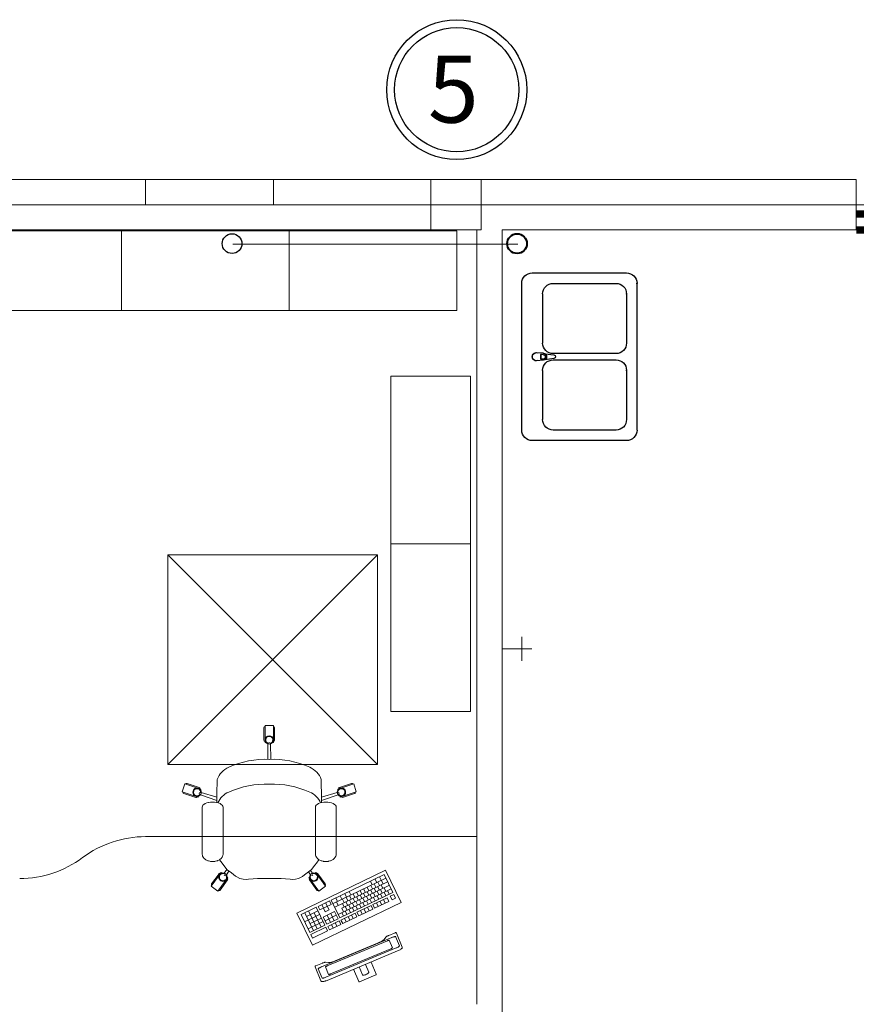
# Model space of a CAD drawing. Extents: x 22906 to 23553, y 42673 to 42842.
# Drawn here: x 23025 to 23029, y 42824 to 42828 of the extents above; entities that cross this region are included whole.
import ezdxf

# ---------------------------------------------------------------- set-up
doc = ezdxf.new("R2010")
doc.units = 0
doc.header["$LTSCALE"] = 99.9
doc.header["$MEASUREMENT"] = 0
doc.linetypes.add('DASHDOT', pattern=[1, 0.5, -0.25, 0, -0.25])
doc.layers.get('0').update_dxf_attribs({"linetype": 'CONTINUOUS', "lineweight": 20})
for name, color, linetype, lineweight in [('0_KS', 14, 'CONTINUOUS', 40), ('0_KS_OPIS', 14, 'CONTINUOUS', 25), ('0_KS_POD STROPEM', 30, 'CONTINUOUS', 40), ('0_KS_urządzenia', 12, 'CONTINUOUS', 25), ('linie widokowe', 252, 'CONTINUOUS', 13), ('meble BIUROWE', 252, 'CONTINUOUS', 13), ('MEDIA', 252, 'CONTINUOUS', 13), ('osie', 7, 'DASHDOT', 13), ('otwór w stropie nad piętrem', 252, 'CONTINUOUS', 13), ('SŁUPY.KON', 252, 'CONTINUOUS', 13), ('ściany działowe', 252, 'CONTINUOUS', 13), ('ściany nośne', 252, 'CONTINUOUS', 13)]:
    doc.layers.add(name, color=color, linetype=linetype, lineweight=lineweight)
doc.styles.add('GENERATED_STYLE_8', font='ARIAL.TTF')

# ---------------------------------------------------------------- blocks, each defined once
blk = doc.blocks.new('D1 niesymetryczne 70_233', base_point=(76552856.9, 22969465.5))
at = {"color": 0, "linetype": 'Continuous', "const_width": 35}
for points in [[(76553421.9, 22970364.9, 0.402866), (76552556.9, 22969465.5)], [(76552556.9, 22969465.5, 0.380365), (76552291.9, 22969763.5)]]:
    blk.add_lwpolyline(points, format="xyb", dxfattribs=at)
for points in [[(76553456.9, 22970365.5), (76553421.9, 22970365.5)], [(76553421.9, 22970365.5), (76553421.9, 22969465.5)], [(76553456.9, 22969465.5), (76553456.9, 22970365.5)], [(76552256.9, 22969465.5), (76552256.9, 22969765.5)], [(76552256.9, 22969765.5), (76552291.9, 22969765.5)], [(76552291.9, 22969765.5), (76552291.9, 22969465.5)], [(76552176.9, 22969465.5), (76552256.9, 22969465.5)], [(76552256.9, 22969465.5), (76552256.9, 22969389.3)], [(76552291.9, 22969465.5), (76552256.9, 22969465.5)], [(76553421.9, 22969465.5), (76553456.9, 22969465.5)], [(76553536.9, 22969465.5), (76553456.9, 22969465.5)], [(76553456.9, 22969465.5), (76553456.9, 22969389.3)], [(76552256.9, 22969389.3), (76552176.9, 22969389.3)], [(76553456.9, 22969389.3), (76553536.9, 22969389.3)]]:
    blk.add_lwpolyline(points, dxfattribs=at)

msp = doc.modelspace()

# ---------------------------------------------------------------- linework, layer by layer
at = {"layer": '0_KS'}
msp.add_circle((23027.1347, 42827.2675), 0.0471, dxfattribs=at)
at = {"layer": '0_KS_OPIS'}
for centre, radius in [((23026.8471, 42828.0022), 0.3339), ((23026.8471, 42828.0022), 0.2965), ((23025.7751, 42827.2675), 0.0471)]:
    msp.add_circle(centre, radius, dxfattribs=at)
at = {"layer": '0_KS_POD STROPEM', "lineweight": 20}
msp.add_line((23025.7782, 42827.2645), (23027.1378, 42827.2645), dxfattribs=at)
at = {"layer": '0_KS_urządzenia'}
for p, q in [((23027.2069, 42827.128), (23027.6569, 42827.128)), ((23027.1569, 42826.378), (23027.1569, 42827.078)), ((23027.3069, 42827.078), (23027.6069, 42827.078)), ((23027.7069, 42827.078), (23027.7069, 42826.378)), ((23027.2569, 42826.793), (23027.2569, 42827.028)), ((23027.6569, 42827.028), (23027.6569, 42826.793)), ((23027.2282, 42826.7472), (23027.2242, 42826.7471)), ((23027.2604, 42826.7448), (23027.2282, 42826.7472)), ((23027.2468, 42826.7389), (23027.2468, 42826.7172)), ((23027.2587, 42826.7389), (23027.2468, 42826.7389)), ((23027.2474, 42826.7389), (23027.2474, 42826.7172)), ((23027.2681, 42826.7422), (23027.3104, 42826.7369)), ((23027.6069, 42826.743), (23027.3069, 42826.743)), ((23027.2282, 42826.7089), (23027.2242, 42826.709)), ((23027.2604, 42826.7112), (23027.2282, 42826.7089)), ((23027.2468, 42826.7172), (23027.2587, 42826.7172)), ((23027.3104, 42826.7192), (23027.2681, 42826.7139)), ((23027.3069, 42826.713), (23027.6069, 42826.713)), ((23027.2569, 42826.428), (23027.2569, 42826.663)), ((23027.6569, 42826.663), (23027.6569, 42826.428)), ((23027.6069, 42826.378), (23027.3069, 42826.378)), ((23027.6569, 42826.328), (23027.2069, 42826.328))]:
    msp.add_line(p, q, dxfattribs=at)
at = {"layer": '0_KS_urządzenia', "extrusion": (0, 0, -1)}
for centre, major_axis, start_param, end_param in [((23027.2069, 42827.078), (-0.0354, 0.0354), 5.497787, 7.068583), ((23027.6569, 42827.078), (0.0354, 0.0354), -0.785398, 0.785398), ((23027.3069, 42827.028), (-0.0354, 0.0354), 5.497787, 7.068583), ((23027.6069, 42827.028), (0.0354, 0.0354), -0.785398, 0.785398), ((23027.3069, 42826.793), (0.0354, 0.0354), 2.356194, 3.926991), ((23027.6069, 42826.793), (-0.0354, 0.0354), 2.356194, 3.926991), ((23027.2269, 42826.728), (-0.0141, 0.0141), 3.565456, 7.430119), ((23027.2269, 42826.728), (0.0136, 0.0136), 2.492983, 5.356358), ((23027.2587, 42826.728), (-0.00769, 0.00769), 0.785398, 3.926991), ((23027.2584, 42826.728), (-0.0119, 0.0119), 0.875625, 3.836764), ((23027.2589, 42826.728), (-0.0119, 0.0119), 0.875625, 3.836764), ((23027.3093, 42826.728), (-0.00633, 0.00633), 0.909996, 3.802393), ((23027.3069, 42826.663), (-0.0354, 0.0354), 5.497787, 7.068583), ((23027.6069, 42826.663), (0.0354, 0.0354), -0.785398, 0.785398), ((23027.3069, 42826.428), (0.0354, 0.0354), 2.356194, 3.926991), ((23027.6069, 42826.428), (-0.0354, 0.0354), 2.356194, 3.926991), ((23027.2069, 42826.378), (0.0354, 0.0354), 2.356194, 3.926991), ((23027.6569, 42826.378), (-0.0354, 0.0354), 2.356194, 3.926991)]:
    msp.add_ellipse(centre, major_axis=major_axis, ratio=1, start_param=start_param, end_param=end_param, dxfattribs=at)
at = {"layer": '0_KS_urządzenia'}
for p in [(23027.7069, 42827.078), (23027.6569, 42827.028), (23027.6569, 42826.663)]:
    msp.add_point(p, dxfattribs=at)
at = {"layer": 'linie widokowe'}
for p, q in [((23024.1517, 42827.573), (23025.9722, 42827.573)), ((23025.3619, 42827.573), (23025.3619, 42827.453))]:
    msp.add_line(p, q, dxfattribs=at)
at = {"layer": 'meble BIUROWE'}
for p, q in [((23024.4469, 42827.328), (23025.2469, 42827.328)), ((23025.2469, 42827.328), (23025.2469, 42826.948)), ((23025.2469, 42827.328), (23025.2469, 42826.948)), ((23025.2469, 42827.328), (23026.0469, 42827.328)), ((23026.0469, 42827.328), (23026.0469, 42826.948)), ((23026.0469, 42827.328), (23026.0469, 42826.948)), ((23026.0469, 42827.328), (23026.8469, 42827.328)), ((23026.8469, 42827.328), (23026.8469, 42826.948)), ((23025.2469, 42826.948), (23024.4469, 42826.948)), ((23026.0469, 42826.948), (23025.2469, 42826.948)), ((23026.8469, 42826.948), (23026.0469, 42826.948)), ((23026.9124, 42826.6348), (23026.5324, 42826.6348)), ((23026.5324, 42825.8348), (23026.5324, 42826.6348)), ((23026.9124, 42826.6348), (23026.9124, 42825.8348)), ((23026.5324, 42825.0348), (23026.5324, 42825.8348)), ((23026.9124, 42825.8348), (23026.5324, 42825.8348)), ((23026.9124, 42825.8348), (23026.5324, 42825.8348)), ((23026.9124, 42825.8348), (23026.9124, 42825.0348)), ((23026.9124, 42825.0348), (23026.5324, 42825.0348)), ((23025.9274, 42824.8977), (23025.9274, 42824.9577)), ((23025.9324, 42824.9677), (23025.9724, 42824.9677)), ((23025.9324, 42824.9677), (23025.9324, 42824.8877)), ((23025.9724, 42824.9677), (23025.9724, 42824.8877)), ((23025.9774, 42824.8977), (23025.9774, 42824.9577)), ((23025.9324, 42824.8877), (23025.9365, 42824.8877)), ((23025.9453, 42824.807), (23025.9463, 42824.8807)), ((23025.9504, 42824.8877), (23025.9544, 42824.8877)), ((23025.9594, 42824.807), (23025.9585, 42824.8807)), ((23025.9683, 42824.8877), (23025.9724, 42824.8877)), ((23025.7041, 42824.7107), (23025.7025, 42824.6413)), ((23026.2007, 42824.7107), (23026.2023, 42824.6194)), ((23025.5494, 42824.6896), (23025.5372, 42824.6515)), ((23025.5494, 42824.6896), (23025.6256, 42824.6653)), ((23025.6176, 42824.6731), (23025.5604, 42824.6913)), ((23025.6256, 42824.6653), (23025.6243, 42824.6614)), ((23026.3554, 42824.6896), (23026.2792, 42824.6653)), ((23026.2792, 42824.6653), (23026.2804, 42824.6614)), ((23026.2872, 42824.6731), (23026.3444, 42824.6913)), ((23026.3554, 42824.6896), (23026.3675, 42824.6515)), ((23025.5372, 42824.6515), (23025.6134, 42824.6272)), ((23025.6024, 42824.6254), (23025.5452, 42824.6437)), ((23025.6147, 42824.6311), (23025.6134, 42824.6272)), ((23025.6201, 42824.6481), (23025.6189, 42824.6443)), ((23025.7025, 42824.6113), (23025.6241, 42824.6379)), ((23025.7025, 42824.6262), (23025.6281, 42824.6494)), ((23025.7025, 42824.6413), (23025.7025, 42824.6375)), ((23025.7025, 42824.6375), (23025.7025, 42824.6194)), ((23025.7025, 42824.6194), (23025.7025, 42824.6088)), ((23026.2023, 42824.6262), (23026.2767, 42824.6494)), ((23026.2023, 42824.6113), (23026.2807, 42824.6379)), ((23026.2023, 42824.6194), (23026.2023, 42824.6088)), ((23026.2846, 42824.6481), (23026.2859, 42824.6443)), ((23026.2901, 42824.6311), (23026.2913, 42824.6272)), ((23026.3675, 42824.6515), (23026.2913, 42824.6272)), ((23026.3024, 42824.6254), (23026.3595, 42824.6437)), ((23025.6335, 42824.5829), (23025.6324, 42824.5791)), ((23025.6324, 42824.3792), (23025.6324, 42824.5791)), ((23025.6364, 42824.5876), (23025.6335, 42824.5829)), ((23025.641, 42824.5919), (23025.6364, 42824.5876)), ((23025.6472, 42824.5957), (23025.641, 42824.5919)), ((23025.6547, 42824.5988), (23025.6472, 42824.5957)), ((23025.6633, 42824.6011), (23025.6547, 42824.5988)), ((23025.6633, 42824.6011), (23025.6637, 42824.6011)), ((23025.6728, 42824.6025), (23025.6637, 42824.6011)), ((23025.6728, 42824.6025), (23025.6734, 42824.6026)), ((23025.6824, 42824.603), (23025.6734, 42824.6026)), ((23025.6824, 42824.603), (23025.6914, 42824.6026)), ((23025.6914, 42824.6026), (23025.6919, 42824.6025)), ((23025.6919, 42824.6025), (23025.7011, 42824.6011)), ((23025.7011, 42824.6011), (23025.7014, 42824.6011)), ((23025.7014, 42824.6011), (23025.71, 42824.5988)), ((23025.7025, 42824.6088), (23025.7025, 42824.6008)), ((23025.71, 42824.5988), (23025.7176, 42824.5957)), ((23025.7176, 42824.5957), (23025.7238, 42824.5919)), ((23025.7238, 42824.5919), (23025.7284, 42824.5876)), ((23025.7284, 42824.5876), (23025.7312, 42824.5829)), ((23025.7312, 42824.5829), (23025.7324, 42824.5791)), ((23025.732, 42824.3792), (23025.7324, 42824.5791)), ((23026.1735, 42824.5829), (23026.1724, 42824.5791)), ((23026.1724, 42824.3792), (23026.1724, 42824.5791)), ((23026.1764, 42824.5876), (23026.1735, 42824.5829)), ((23026.181, 42824.5919), (23026.1764, 42824.5876)), ((23026.1872, 42824.5957), (23026.181, 42824.5919)), ((23026.1947, 42824.5988), (23026.1872, 42824.5957)), ((23026.2033, 42824.6011), (23026.1947, 42824.5988)), ((23026.2023, 42824.6088), (23026.2023, 42824.6008)), ((23026.2033, 42824.6011), (23026.2037, 42824.6011)), ((23026.2128, 42824.6025), (23026.2037, 42824.6011)), ((23026.2128, 42824.6025), (23026.2134, 42824.6026)), ((23026.2224, 42824.603), (23026.2134, 42824.6026)), ((23026.2224, 42824.603), (23026.2314, 42824.6026)), ((23026.2314, 42824.6026), (23026.2319, 42824.6025)), ((23026.2319, 42824.6025), (23026.2411, 42824.6011)), ((23026.2411, 42824.6011), (23026.2414, 42824.6011)), ((23026.2414, 42824.6011), (23026.25, 42824.5988)), ((23026.25, 42824.5988), (23026.2576, 42824.5957)), ((23026.2576, 42824.5957), (23026.2638, 42824.5919)), ((23026.2638, 42824.5919), (23026.2684, 42824.5876)), ((23026.2684, 42824.5876), (23026.2712, 42824.5829)), ((23026.2712, 42824.5829), (23026.272, 42824.5792)), ((23026.2724, 42824.3792), (23026.2724, 42824.5791)), ((23025.362, 42824.438), (23026.9429, 42824.438)), ((23025.6324, 42824.3792), (23025.6324, 42824.3705)), ((23025.732, 42824.3792), (23025.732, 42824.3705)), ((23026.1724, 42824.3792), (23026.1724, 42824.3705)), ((23026.272, 42824.3792), (23026.272, 42824.3705)), ((23025.6324, 42824.3705), (23025.6324, 42824.362)), ((23025.6324, 42824.362), (23025.6324, 42824.354)), ((23025.6337, 42824.3477), (23025.6324, 42824.354)), ((23025.6347, 42824.3454), (23025.6337, 42824.3477)), ((23025.6374, 42824.3394), (23025.6347, 42824.3454)), ((23025.6419, 42824.3339), (23025.6374, 42824.3394)), ((23025.648, 42824.3292), (23025.6419, 42824.3339)), ((23025.65, 42824.3277), (23025.648, 42824.3292)), ((23025.7168, 42824.3292), (23025.7148, 42824.3277)), ((23025.7168, 42824.3292), (23025.7228, 42824.3339)), ((23025.7228, 42824.3339), (23025.7273, 42824.3394)), ((23025.7273, 42824.3394), (23025.7301, 42824.3454)), ((23025.731, 42824.3477), (23025.7301, 42824.3454)), ((23025.731, 42824.3477), (23025.732, 42824.3541)), ((23025.732, 42824.3705), (23025.732, 42824.362)), ((23025.732, 42824.362), (23025.732, 42824.3541)), ((23025.732, 42824.3541), (23025.732, 42824.3541)), ((23026.1724, 42824.3705), (23026.1724, 42824.362)), ((23026.1724, 42824.362), (23026.1724, 42824.354)), ((23026.1724, 42824.354), (23026.173, 42824.3525)), ((23026.1737, 42824.3477), (23026.173, 42824.3525)), ((23026.1747, 42824.3454), (23026.1737, 42824.3477)), ((23026.1774, 42824.3394), (23026.1747, 42824.3454)), ((23026.1819, 42824.3339), (23026.1774, 42824.3394)), ((23026.188, 42824.3292), (23026.1819, 42824.3339)), ((23026.19, 42824.3277), (23026.188, 42824.3292)), ((23026.2568, 42824.3292), (23026.2548, 42824.3277)), ((23026.2568, 42824.3292), (23026.2628, 42824.3339)), ((23026.2628, 42824.3339), (23026.2673, 42824.3394)), ((23026.2673, 42824.3394), (23026.2701, 42824.3454)), ((23026.271, 42824.3477), (23026.2701, 42824.3454)), ((23026.271, 42824.3477), (23026.272, 42824.354)), ((23026.272, 42824.3705), (23026.272, 42824.362)), ((23026.272, 42824.362), (23026.272, 42824.354)), ((23026.272, 42824.3541), (23026.272, 42824.3541)), ((23025.6569, 42824.3243), (23025.65, 42824.3277)), ((23025.6595, 42824.3232), (23025.6569, 42824.3243)), ((23025.6629, 42824.3222), (23025.6595, 42824.3232)), ((23025.669, 42824.3206), (23025.6629, 42824.3222)), ((23025.6718, 42824.32), (23025.669, 42824.3206)), ((23025.6751, 42824.3196), (23025.6718, 42824.32)), ((23025.6787, 42824.3193), (23025.6751, 42824.3196)), ((23025.6824, 42824.3193), (23025.6787, 42824.3193)), ((23025.6861, 42824.3193), (23025.6824, 42824.3193)), ((23025.6896, 42824.3196), (23025.6861, 42824.3193)), ((23025.6929, 42824.32), (23025.6896, 42824.3196)), ((23025.6958, 42824.3206), (23025.6929, 42824.32)), ((23025.6958, 42824.3206), (23025.7019, 42824.3222)), ((23025.7053, 42824.3232), (23025.7019, 42824.3222)), ((23025.7078, 42824.3243), (23025.7053, 42824.3232)), ((23025.7078, 42824.3243), (23025.7148, 42824.3277)), ((23025.7154, 42824.3282), (23025.7275, 42824.312)), ((23025.7275, 42824.312), (23025.7505, 42824.2808)), ((23026.1699, 42824.3021), (23026.1543, 42824.2807)), ((23026.1774, 42824.312), (23026.1699, 42824.3021)), ((23026.1894, 42824.3281), (23026.1774, 42824.312)), ((23026.1969, 42824.3243), (23026.19, 42824.3277)), ((23026.1995, 42824.3232), (23026.1969, 42824.3243)), ((23026.2029, 42824.3222), (23026.1995, 42824.3232)), ((23026.209, 42824.3206), (23026.2029, 42824.3222)), ((23026.2118, 42824.32), (23026.209, 42824.3206)), ((23026.2151, 42824.3196), (23026.2118, 42824.32)), ((23026.2187, 42824.3193), (23026.2151, 42824.3196)), ((23026.2224, 42824.3193), (23026.2187, 42824.3193)), ((23026.2261, 42824.3193), (23026.2224, 42824.3193)), ((23026.2296, 42824.3196), (23026.2261, 42824.3193)), ((23026.2329, 42824.32), (23026.2296, 42824.3196)), ((23026.2358, 42824.3206), (23026.2329, 42824.32)), ((23026.2358, 42824.3206), (23026.2419, 42824.3222)), ((23026.2453, 42824.3232), (23026.2419, 42824.3222)), ((23026.2478, 42824.3243), (23026.2453, 42824.3232)), ((23026.2478, 42824.3243), (23026.2548, 42824.3277)), ((23025.6757, 42824.2015), (23025.7227, 42824.2662)), ((23025.7128, 42824.261), (23025.6775, 42824.2125)), ((23025.708, 42824.178), (23025.7551, 42824.2427)), ((23025.7227, 42824.2662), (23025.726, 42824.2638)), ((23025.7373, 42824.2556), (23025.7405, 42824.2533)), ((23025.7505, 42824.2808), (23025.738, 42824.2636)), ((23025.7604, 42824.2732), (23025.7479, 42824.2565)), ((23025.7505, 42824.2808), (23025.7519, 42824.2793)), ((23025.7517, 42824.2451), (23025.7551, 42824.2427)), ((23025.7519, 42824.2793), (23025.772, 42824.2649)), ((23025.772, 42824.2649), (23025.7919, 42824.2491)), ((23025.7919, 42824.2491), (23025.7943, 42824.2472)), ((23025.7943, 42824.2472), (23025.7973, 42824.2458)), ((23025.7973, 42824.2458), (23025.8128, 42824.2386)), ((23025.8128, 42824.2386), (23025.8278, 42824.2355)), ((23025.8278, 42824.2355), (23025.8432, 42824.2342)), ((23025.8432, 42824.2342), (23025.8541, 42824.235)), ((23025.8541, 42824.235), (23025.8977, 42824.2391)), ((23025.8969, 42824.2391), (23026.0087, 42824.2391)), ((23026.0079, 42824.2391), (23026.0522, 42824.2349)), ((23026.0633, 42824.2341), (23026.0522, 42824.2349)), ((23026.0633, 42824.2341), (23026.0778, 42824.2354)), ((23026.0778, 42824.2354), (23026.0919, 42824.2386)), ((23026.5076, 42824.2775), (23026.0844, 42824.0732)), ((23026.1074, 42824.2458), (23026.0919, 42824.2386)), ((23026.1074, 42824.2458), (23026.1104, 42824.2472)), ((23026.1104, 42824.2472), (23026.1129, 42824.249)), ((23026.127, 42824.2603), (23026.1129, 42824.249)), ((23026.1328, 42824.2647), (23026.127, 42824.2603)), ((23026.1528, 42824.2792), (23026.1328, 42824.2647)), ((23026.1394, 42824.2695), (23026.1491, 42824.2565)), ((23026.1452, 42824.2451), (23026.1419, 42824.2427)), ((23026.1889, 42824.178), (23026.1419, 42824.2427)), ((23026.1496, 42824.2769), (23026.1589, 42824.2636)), ((23026.1528, 42824.2792), (23026.1543, 42824.2807)), ((23026.1597, 42824.2556), (23026.1565, 42824.2533)), ((23026.1743, 42824.2662), (23026.171, 42824.2638)), ((23026.2213, 42824.2015), (23026.1743, 42824.2662)), ((23026.1842, 42824.261), (23026.2195, 42824.2125)), ((23026.2485, 42824.1357), (23026.5006, 42824.2575)), ((23026.5089, 42824.2403), (23026.2567, 42824.1186)), ((23026.4568, 42824.2363), (23026.4651, 42824.2192)), ((23026.4787, 42824.2469), (23026.487, 42824.2298)), ((23026.5006, 42824.2575), (23026.5419, 42824.1719)), ((23026.5815, 42824.1244), (23026.5076, 42824.2775)), ((23025.6757, 42824.2015), (23025.708, 42824.178)), ((23025.7532, 42824.2317), (23025.718, 42824.1831)), ((23026.1438, 42824.2317), (23026.179, 42824.1831)), ((23026.2213, 42824.2015), (23026.1889, 42824.178)), ((23026.5172, 42824.2232), (23026.265, 42824.1015)), ((23026.5337, 42824.189), (23026.2815, 42824.0673)), ((23026.5254, 42824.2061), (23026.2985, 42824.0966)), ((23026.4029, 42824.1892), (23026.4112, 42824.1721)), ((23026.4197, 42824.1973), (23026.428, 42824.1802)), ((23026.4349, 42824.2257), (23026.4432, 42824.2086)), ((23026.4366, 42824.2054), (23026.4448, 42824.1883)), ((23026.4529, 42824.1922), (23026.4612, 42824.1751)), ((23026.4534, 42824.2135), (23026.4616, 42824.1964)), ((23026.4697, 42824.2003), (23026.478, 42824.1832)), ((23026.4702, 42824.2216), (23026.4784, 42824.2045)), ((23026.4865, 42824.2084), (23026.4948, 42824.1913)), ((23026.487, 42824.2298), (23026.4952, 42824.2127)), ((23026.5002, 42824.1939), (23026.5085, 42824.1768)), ((23026.2699, 42824.1461), (23026.2781, 42824.129)), ((23026.2898, 42824.0502), (23026.5419, 42824.1719)), ((23026.2913, 42824.1564), (23026.2995, 42824.1393)), ((23026.3126, 42824.1667), (23026.3209, 42824.1496)), ((23026.3189, 42824.1486), (23026.3271, 42824.1315)), ((23026.334, 42824.177), (23026.3423, 42824.1599)), ((23026.3357, 42824.1567), (23026.3439, 42824.1396)), ((23026.3521, 42824.1435), (23026.3603, 42824.1264)), ((23026.3525, 42824.1649), (23026.3608, 42824.1477)), ((23026.3689, 42824.1517), (23026.3771, 42824.1345)), ((23026.3693, 42824.173), (23026.3776, 42824.1559)), ((23026.3857, 42824.1598), (23026.3939, 42824.1427)), ((23026.3861, 42824.1811), (23026.3944, 42824.164)), ((23026.3993, 42824.1453), (23026.4076, 42824.1282)), ((23026.4025, 42824.1679), (23026.4107, 42824.1508)), ((23026.4161, 42824.1534), (23026.4244, 42824.1363)), ((23026.4193, 42824.176), (23026.4276, 42824.1589)), ((23026.433, 42824.1615), (23026.4412, 42824.1444)), ((23026.4361, 42824.1841), (23026.4444, 42824.167)), ((23026.4471, 42824.1139), (23026.5143, 42824.1463)), ((23026.4496, 42824.1484), (23026.4579, 42824.1313)), ((23026.4498, 42824.1696), (23026.458, 42824.1525)), ((23026.4664, 42824.1566), (23026.4747, 42824.1394)), ((23026.4666, 42824.1777), (23026.4748, 42824.1606)), ((23026.4832, 42824.1647), (23026.4915, 42824.1476)), ((23026.4834, 42824.1858), (23026.4917, 42824.1687)), ((23026.5001, 42824.1728), (23026.5083, 42824.1557)), ((23026.5143, 42824.1463), (23026.5226, 42824.1292)), ((23026.5169, 42824.1809), (23026.5251, 42824.1638)), ((23026.5467, 42824.162), (23026.5299, 42824.1539)), ((23026.5299, 42824.1539), (23026.5382, 42824.1368)), ((23026.555, 42824.1449), (23026.5382, 42824.1368)), ((23026.5467, 42824.162), (23026.555, 42824.1449)), ((23026.1044, 42824.0662), (23026.1764, 42824.101)), ((23026.1582, 42823.9201), (23026.5815, 42824.1244)), ((23026.1764, 42824.101), (23026.2177, 42824.0154)), ((23026.1854, 42824.1053), (23026.2395, 42824.1314)), ((23026.1854, 42824.1053), (23026.1937, 42824.0882)), ((23026.2477, 42824.1143), (23026.1937, 42824.0882)), ((23026.2034, 42824.114), (23026.22, 42824.0798)), ((23026.2215, 42824.1227), (23026.238, 42824.0885)), ((23026.2395, 42824.1314), (23026.2477, 42824.1143)), ((23026.2485, 42824.1357), (23026.2898, 42824.0502)), ((23026.2735, 42824.1267), (23026.2818, 42824.1096)), ((23026.2985, 42824.0966), (23026.3067, 42824.0795)), ((23026.3016, 42824.1192), (23026.3099, 42824.1021)), ((23026.3021, 42824.1405), (23026.3103, 42824.1234)), ((23026.3153, 42824.1047), (23026.3235, 42824.0876)), ((23026.3184, 42824.1273), (23026.3267, 42824.1102)), ((23026.3321, 42824.1128), (23026.3404, 42824.0957)), ((23026.3352, 42824.1354), (23026.3435, 42824.1183)), ((23026.3488, 42824.0998), (23026.357, 42824.0826)), ((23026.3489, 42824.1209), (23026.3572, 42824.1038)), ((23026.3656, 42824.1079), (23026.3738, 42824.0908)), ((23026.3657, 42824.129), (23026.374, 42824.1119)), ((23026.3708, 42824.0771), (23026.438, 42824.1095)), ((23026.3824, 42824.116), (23026.3906, 42824.0989)), ((23026.3825, 42824.1371), (23026.3908, 42824.12)), ((23026.3992, 42824.1241), (23026.4074, 42824.107)), ((23026.416, 42824.1322), (23026.4243, 42824.1151)), ((23026.4212, 42824.1014), (23026.4295, 42824.0843)), ((23026.4328, 42824.1403), (23026.4411, 42824.1232)), ((23026.438, 42824.1095), (23026.4463, 42824.0924)), ((23026.4471, 42824.1139), (23026.4553, 42824.0968)), ((23026.4553, 42824.0968), (23026.5226, 42824.1292)), ((23026.4639, 42824.122), (23026.4721, 42824.1049)), ((23026.4807, 42824.1301), (23026.4889, 42824.113)), ((23026.4975, 42824.1382), (23026.5057, 42824.1211)), ((23026.0844, 42824.0732), (23026.1582, 42823.9201)), ((23026.1044, 42824.0662), (23026.1457, 42823.9806)), ((23026.1929, 42824.0667), (23026.1209, 42824.032)), ((23026.1224, 42824.0749), (23026.1637, 42823.9893)), ((23026.1847, 42824.0839), (23026.1307, 42824.0578)), ((23026.1404, 42824.0836), (23026.1817, 42823.998)), ((23026.2012, 42824.0496), (23026.1472, 42824.0236)), ((23026.1667, 42824.0752), (23026.1997, 42824.0067)), ((23026.2642, 42824.0801), (23026.2102, 42824.054)), ((23026.2102, 42824.054), (23026.2267, 42824.0198)), ((23026.2725, 42824.063), (23026.2185, 42824.0369)), ((23026.238, 42824.0885), (23026.22, 42824.0798)), ((23026.2282, 42824.0627), (23026.2447, 42824.0285)), ((23026.2462, 42824.0714), (23026.2628, 42824.0371)), ((23026.2642, 42824.0801), (23026.2808, 42824.0458)), ((23026.2946, 42824.0403), (23026.3618, 42824.0727)), ((23026.2983, 42824.0754), (23026.3066, 42824.0583)), ((23026.3028, 42824.0232), (23026.3701, 42824.0556)), ((23026.3114, 42824.0484), (23026.3196, 42824.0313)), ((23026.3151, 42824.0835), (23026.3234, 42824.0664)), ((23026.3282, 42824.0565), (23026.3364, 42824.0394)), ((23026.3319, 42824.0916), (23026.3402, 42824.0745)), ((23026.345, 42824.0646), (23026.3532, 42824.0475)), ((23026.3618, 42824.0727), (23026.3701, 42824.0556)), ((23026.3708, 42824.0771), (23026.3791, 42824.06)), ((23026.3791, 42824.06), (23026.4463, 42824.0924)), ((23026.3876, 42824.0852), (23026.3959, 42824.0681)), ((23026.4044, 42824.0933), (23026.4127, 42824.0762)), ((23026.2095, 42824.0325), (23026.1374, 42823.9978)), ((23026.1457, 42823.9806), (23026.2177, 42824.0154)), ((23026.1505, 42823.9707), (23026.2225, 42824.0055)), ((23026.2225, 42824.0055), (23026.2308, 42823.9884)), ((23026.2267, 42824.0198), (23026.2808, 42824.0458)), ((23026.2315, 42824.0099), (23026.2855, 42824.0359)), ((23026.2315, 42824.0099), (23026.2398, 42823.9927)), ((23026.2398, 42823.9927), (23026.2938, 42824.0188)), ((23026.2495, 42824.0185), (23026.2578, 42824.0014)), ((23026.2675, 42824.0272), (23026.2758, 42824.0101)), ((23026.2855, 42824.0359), (23026.2938, 42824.0188)), ((23026.2946, 42824.0403), (23026.3028, 42824.0232)), ((23026.1505, 42823.9707), (23026.1587, 42823.9536)), ((23026.1587, 42823.9536), (23026.2308, 42823.9884)), ((23026.5374, 42823.9569), (23026.2018, 42823.8171)), ((23026.5096, 42823.9593), (23026.4992, 42823.9463)), ((23026.5107, 42823.9602), (23026.5096, 42823.9593)), ((23026.5122, 42823.9613), (23026.5107, 42823.9602)), ((23026.5141, 42823.9625), (23026.5122, 42823.9613)), ((23026.5163, 42823.9637), (23026.5141, 42823.9625)), ((23026.5163, 42823.9637), (23026.5171, 42823.9641)), ((23026.5192, 42823.9652), (23026.5171, 42823.9641)), ((23026.5215, 42823.9663), (23026.5192, 42823.9652)), ((23026.5234, 42823.9671), (23026.5215, 42823.9663)), ((23026.5532, 42823.9795), (23026.5234, 42823.9671)), ((23026.5406, 42823.9581), (23026.5358, 42823.9562)), ((23026.5374, 42823.9569), (23026.5406, 42823.9581)), ((23026.5452, 42823.9596), (23026.5406, 42823.9581)), ((23026.5406, 42823.9581), (23026.5437, 42823.9592)), ((23026.5437, 42823.9592), (23026.5466, 42823.9601)), ((23026.5492, 42823.9607), (23026.5452, 42823.9596)), ((23026.5466, 42823.9601), (23026.5493, 42823.9607)), ((23026.5524, 42823.9613), (23026.5492, 42823.9607)), ((23026.5493, 42823.9607), (23026.5515, 42823.9612)), ((23026.5515, 42823.9612), (23026.5533, 42823.9614)), ((23026.5546, 42823.9613), (23026.5524, 42823.9613)), ((23026.5549, 42823.9802), (23026.5532, 42823.9795)), ((23026.5533, 42823.9614), (23026.5547, 42823.9613)), ((23026.5556, 42823.9607), (23026.5546, 42823.9613)), ((23026.5547, 42823.9613), (23026.5555, 42823.961)), ((23026.5567, 42823.9801), (23026.5549, 42823.9802)), ((23026.5738, 42823.9168), (23026.5555, 42823.961)), ((23026.5583, 42823.9792), (23026.5567, 42823.9801)), ((23026.5593, 42823.9776), (23026.5583, 42823.9792)), ((23026.5594, 42823.9775), (23026.5583, 42823.9791)), ((23026.587, 42823.9114), (23026.5593, 42823.9776)), ((23026.2227, 42823.7671), (23026.5582, 42823.9069)), ((23026.2281, 42823.8214), (23026.5159, 42823.9413)), ((23026.4682, 42823.929), (23026.2672, 42823.8452)), ((23026.4728, 42823.931), (23026.4682, 42823.929)), ((23026.4791, 42823.9339), (23026.4728, 42823.931)), ((23026.4844, 42823.9366), (23026.4791, 42823.9339)), ((23026.489, 42823.9391), (23026.4844, 42823.9366)), ((23026.4933, 42823.9417), (23026.489, 42823.9391)), ((23026.4967, 42823.9441), (23026.4933, 42823.9417)), ((23026.4992, 42823.9463), (23026.4967, 42823.9441)), ((23026.5159, 42823.9413), (23026.5175, 42823.9419)), ((23026.5175, 42823.9419), (23026.519, 42823.9424)), ((23026.519, 42823.9424), (23026.5205, 42823.9429)), ((23026.5205, 42823.9429), (23026.5218, 42823.9432)), ((23026.5218, 42823.9432), (23026.5229, 42823.9434)), ((23026.5229, 42823.9434), (23026.5238, 42823.9435)), ((23026.5238, 42823.9435), (23026.5245, 42823.9435)), ((23026.5245, 42823.9435), (23026.5249, 42823.9433)), ((23026.5249, 42823.9433), (23026.5398, 42823.9075)), ((23026.5385, 42823.9061), (23026.5375, 42823.9054)), ((23026.5392, 42823.9066), (23026.5385, 42823.9061)), ((23026.5396, 42823.9071), (23026.5392, 42823.9066)), ((23026.5398, 42823.9075), (23026.5396, 42823.9071)), ((23026.5614, 42823.9083), (23026.5582, 42823.9069)), ((23026.5643, 42823.9097), (23026.5614, 42823.9083)), ((23026.567, 42823.9112), (23026.5643, 42823.9097)), ((23026.5693, 42823.9126), (23026.567, 42823.9112)), ((23026.5712, 42823.9139), (23026.5693, 42823.9126)), ((23026.5726, 42823.915), (23026.5712, 42823.9139)), ((23026.5735, 42823.916), (23026.5726, 42823.915)), ((23026.5738, 42823.9168), (23026.5735, 42823.916)), ((23026.5865, 42823.9065), (23026.5854, 42823.9049)), ((23026.5865, 42823.9065), (23026.5869, 42823.9076)), ((23026.5873, 42823.9095), (23026.5869, 42823.9076)), ((23026.587, 42823.9114), (23026.5873, 42823.9095)), ((23026.2283, 42823.7523), (23026.5647, 42823.8925)), ((23026.532, 42823.9026), (23026.2442, 42823.7827)), ((23026.5336, 42823.9033), (23026.532, 42823.9026)), ((23026.535, 42823.904), (23026.5336, 42823.9033)), ((23026.5364, 42823.9047), (23026.535, 42823.904)), ((23026.5375, 42823.9054), (23026.5364, 42823.9047)), ((23026.5647, 42823.8925), (23026.5686, 42823.8943)), ((23026.5686, 42823.8943), (23026.5723, 42823.8961)), ((23026.5723, 42823.8961), (23026.5766, 42823.8984)), ((23026.5766, 42823.8984), (23026.5798, 42823.9003)), ((23026.5798, 42823.9003), (23026.5823, 42823.902)), ((23026.5823, 42823.902), (23026.5842, 42823.9036)), ((23026.5842, 42823.9036), (23026.5854, 42823.9049)), ((23026.1718, 42823.8196), (23026.1713, 42823.8179)), ((23026.1713, 42823.8179), (23026.1717, 42823.8161)), ((23026.1717, 42823.8161), (23026.1993, 42823.7498)), ((23026.173, 42823.821), (23026.1718, 42823.8196)), ((23026.1747, 42823.8218), (23026.173, 42823.821)), ((23026.2058, 42823.8347), (23026.1747, 42823.8218)), ((23026.1907, 42823.8114), (23026.1931, 42823.8128)), ((23026.1944, 42823.8135), (23026.1908, 42823.8114)), ((23026.1931, 42823.8128), (23026.1957, 42823.8142)), ((23026.1987, 42823.8157), (23026.1944, 42823.8135)), ((23026.1957, 42823.8142), (23026.1987, 42823.8157)), ((23026.2035, 42823.8178), (23026.1987, 42823.8157)), ((23026.1987, 42823.8157), (23026.2018, 42823.8171)), ((23026.2082, 42823.8356), (23026.2058, 42823.8347)), ((23026.2105, 42823.8364), (23026.2082, 42823.8356)), ((23026.2138, 42823.8374), (23026.2105, 42823.8364)), ((23026.2113, 42823.8367), (23026.2105, 42823.8364)), ((23026.216, 42823.838), (23026.2138, 42823.8374)), ((23026.2179, 42823.8384), (23026.216, 42823.838)), ((23026.2194, 42823.8385), (23026.2179, 42823.8384)), ((23026.2202, 42823.8385), (23026.2194, 42823.8385)), ((23026.2352, 42823.8369), (23026.2202, 42823.8385)), ((23026.2203, 42823.8164), (23026.2204, 42823.8168)), ((23026.2352, 42823.7806), (23026.2203, 42823.8164)), ((23026.2204, 42823.8168), (23026.2209, 42823.8173)), ((23026.2209, 42823.8173), (23026.2216, 42823.8179)), ((23026.2216, 42823.8179), (23026.2225, 42823.8185)), ((23026.2225, 42823.8185), (23026.2237, 42823.8192)), ((23026.2237, 42823.8192), (23026.225, 42823.8199)), ((23026.225, 42823.8199), (23026.2265, 42823.8207)), ((23026.2265, 42823.8207), (23026.2281, 42823.8214)), ((23026.2369, 42823.8368), (23026.2352, 42823.8369)), ((23026.2404, 42823.8371), (23026.2369, 42823.8368)), ((23026.2447, 42823.8379), (23026.2404, 42823.8371)), ((23026.2497, 42823.8392), (23026.2447, 42823.8379)), ((23026.2547, 42823.8407), (23026.2497, 42823.8392)), ((23026.2607, 42823.8428), (23026.2545, 42823.8406)), ((23026.2672, 42823.8452), (23026.2607, 42823.8428)), ((23026.3816, 42823.8162), (23026.3973, 42823.7785)), ((23026.4271, 42823.7909), (23026.4114, 42823.8286)), ((23026.4381, 42823.8397), (23026.4622, 42823.7818)), ((23026.1862, 42823.8071), (23026.1866, 42823.8079)), ((23026.1862, 42823.8071), (23026.2046, 42823.763)), ((23026.1866, 42823.8079), (23026.1863, 42823.8068)), ((23026.1881, 42823.8095), (23026.1866, 42823.8079)), ((23026.1866, 42823.8079), (23026.1874, 42823.8089)), ((23026.1874, 42823.8089), (23026.1888, 42823.8101)), ((23026.1908, 42823.8114), (23026.1881, 42823.8095)), ((23026.1888, 42823.8101), (23026.1907, 42823.8114)), ((23026.2164, 42823.7648), (23026.2134, 42823.7639)), ((23026.2195, 42823.7658), (23026.2164, 42823.7648)), ((23026.2227, 42823.7671), (23026.2195, 42823.7658)), ((23026.2356, 42823.7805), (23026.2352, 42823.7806)), ((23026.2362, 42823.7804), (23026.2356, 42823.7805)), ((23026.2372, 42823.7805), (23026.2362, 42823.7804)), ((23026.2383, 42823.7807), (23026.2372, 42823.7805)), ((23026.2396, 42823.7811), (23026.2383, 42823.7807)), ((23026.2411, 42823.7815), (23026.2396, 42823.7811)), ((23026.2426, 42823.782), (23026.2411, 42823.7815)), ((23026.2442, 42823.7827), (23026.2426, 42823.782)), ((23026.3791, 42823.7471), (23026.355, 42823.8051)), ((23026.4603, 42823.7783), (23026.3829, 42823.746)), ((23026.3973, 42823.7785), (23026.3975, 42823.7783)), ((23026.3975, 42823.7783), (23026.3979, 42823.7781)), ((23026.3979, 42823.7781), (23026.3993, 42823.7776)), ((23026.3993, 42823.7776), (23026.4014, 42823.7773)), ((23026.4014, 42823.7773), (23026.4038, 42823.7773)), ((23026.4057, 42823.7775), (23026.4038, 42823.7773)), ((23026.4057, 42823.7775), (23026.4086, 42823.7781)), ((23026.4086, 42823.7781), (23026.4116, 42823.7791)), ((23026.4116, 42823.7791), (23026.4167, 42823.7812)), ((23026.4167, 42823.7812), (23026.4194, 42823.7826)), ((23026.4194, 42823.7826), (23026.422, 42823.7843)), ((23026.422, 42823.7843), (23026.4235, 42823.7855)), ((23026.4234, 42823.7855), (23026.4251, 42823.7872)), ((23026.4251, 42823.7872), (23026.4264, 42823.7889)), ((23026.4264, 42823.7889), (23026.427, 42823.7902)), ((23026.427, 42823.7902), (23026.4272, 42823.7907)), ((23026.4272, 42823.7907), (23026.4271, 42823.7909)), ((23026.4603, 42823.7783), (23026.4618, 42823.779)), ((23026.4618, 42823.779), (23026.4624, 42823.7802)), ((23026.4624, 42823.7802), (23026.4622, 42823.7818)), ((23026.1993, 42823.7498), (23026.2003, 42823.7482)), ((23026.2003, 42823.7482), (23026.202, 42823.7472)), ((23026.202, 42823.7472), (23026.2031, 42823.7467)), ((23026.2031, 42823.7467), (23026.2049, 42823.7464)), ((23026.2054, 42823.7627), (23026.2046, 42823.763)), ((23026.2049, 42823.7464), (23026.2067, 42823.7463)), ((23026.2067, 42823.7626), (23026.2054, 42823.7627)), ((23026.2086, 42823.7628), (23026.2067, 42823.7626)), ((23026.2067, 42823.7463), (23026.2092, 42823.7466)), ((23026.2108, 42823.7632), (23026.2086, 42823.7628)), ((23026.2092, 42823.7466), (23026.2122, 42823.7471)), ((23026.2134, 42823.7639), (23026.2108, 42823.7632)), ((23026.2122, 42823.7471), (23026.2157, 42823.748)), ((23026.2157, 42823.748), (23026.2196, 42823.7492)), ((23026.2196, 42823.7492), (23026.2204, 42823.7495)), ((23026.2204, 42823.7495), (23026.2243, 42823.7508)), ((23026.2243, 42823.7508), (23026.2283, 42823.7523)), ((23026.3791, 42823.7471), (23026.3801, 42823.7459)), ((23026.3801, 42823.7459), (23026.3814, 42823.7455)), ((23026.3814, 42823.7455), (23026.3829, 42823.746))]:
    msp.add_line(p, q, dxfattribs=at)
for centre, start, end in [((23025.362, 42823.938), 90, 126.8699), ((23024.762, 42824.738), 270, 306.8699)]:
    msp.add_arc(centre, 0.5, start, end, dxfattribs=at)
for centre, major_axis, start_param, end_param in [((23025.9324, 42824.9577), (-0.00354, 0.00354), -0.785398, 0.785398), ((23025.9724, 42824.9577), (0.00354, 0.00354), 5.497787, 7.068583), ((23025.9324, 42824.8977), (0.00354, 0.00354), 2.356194, 3.926991), ((23025.9524, 42824.8997), (-0.0141, 0.0141), 3.926991, 7.068583), ((23025.9524, 42824.8997), (0.0141, 0.0141), 2.356194, 5.497787), ((23025.9524, 42824.8997), (0.012, 0.012), 4.09214, 10.045027), ((23025.9724, 42824.8977), (0.00354, 0.00354), 3.926991, 5.497787), ((23025.9375, 42824.3674), (0.3109, 0.3109), 0.751456, 1.202626), ((23025.9673, 42824.3674), (-0.3109, 0.3109), -1.202626, -0.751456), ((23025.8006, 42824.6752), (-0.0727, 0.0727), -0.372319, 0.432197), ((23026.1042, 42824.6752), (0.0727, 0.0727), 5.850988, 6.655504), ((23025.5589, 42824.6865), (-0.00354, 0.00354), -1.093841, 0.476956), ((23025.6081, 42824.6499), (0.0141, 0.0141), 5.497787, 8.63938), ((23025.6081, 42824.6499), (-0.012, 0.012), 3.783697, 9.736585), ((23025.6161, 42824.6683), (0.00354, 0.00354), 5.189345, 6.760141), ((23025.9375, 42824.249), (-0.3109, 0.3109), -0.81934, -0.36817), ((23025.9673, 42824.249), (-0.3109, 0.3109), -1.202626, -0.751456), ((23026.2967, 42824.6499), (0.0141, 0.0141), 5.497787, 8.63938), ((23026.2967, 42824.6499), (-0.012, 0.012), 1.258989, 7.211877), ((23026.2887, 42824.6683), (-0.00354, 0.00354), -0.476956, 1.093841), ((23026.3459, 42824.6865), (0.00354, 0.00354), 5.80623, 7.377026), ((23025.5467, 42824.6484), (-0.00354, 0.00354), 0.476956, 2.047752), ((23025.6081, 42824.6499), (0.0141, 0.0141), 2.356194, 5.497787), ((23025.6039, 42824.6302), (0.00354, 0.00354), 3.618548, 5.189345), ((23025.8006, 42824.5568), (0.0727, 0.0727), 1.198477, 1.926819), ((23026.1042, 42824.5568), (0.0727, 0.0727), 5.927162, 6.655504), ((23026.2967, 42824.6499), (-0.0141, 0.0141), 0.785398, 3.926991), ((23026.3008, 42824.6302), (0.00354, 0.00354), 2.664637, 4.235433), ((23026.358, 42824.6484), (0.00354, 0.00354), 4.235433, 5.80623), ((23025.7318, 42824.2447), (-0.0141, 0.0141), 3.926991, 7.068583), ((23025.7318, 42824.2447), (-0.0141, 0.0141), 0.785398, 3.926991), ((23025.7318, 42824.2447), (-0.012, 0.012), -1.248568, 4.70432), ((23025.7168, 42824.2581), (-0.00354, 0.00354), -1.413717, 0.15708), ((23025.7492, 42824.2346), (-0.00354, 0.00354), 3.298672, 4.869468), ((23026.1478, 42824.2346), (-0.00354, 0.00354), -0.157079, 1.413717), ((23026.1652, 42824.2447), (0.0141, 0.0141), 5.497787, 8.63938), ((23026.1652, 42824.2447), (-0.0141, 0.0141), 0.785398, 3.926991), ((23026.1652, 42824.2447), (-0.012, 0.012), 0.008069, 5.960957), ((23026.1802, 42824.2581), (-0.00354, 0.00354), 4.555309, 6.126106), ((23025.6815, 42824.2096), (0.00354, 0.00354), 1.727876, 3.298672), ((23026.2154, 42824.2096), (0.00354, 0.00354), 4.55531, 6.126106), ((23025.7139, 42824.186), (0.00354, 0.00354), 3.298672, 4.869469), ((23026.1831, 42824.186), (0.00354, 0.00354), 2.984513, 4.55531)]:
    msp.add_ellipse(centre, major_axis=major_axis, ratio=1, start_param=start_param, end_param=end_param, dxfattribs=at)
at = {"layer": 'MEDIA'}
for p, q in [((23027.158, 42825.277), (23027.158, 42825.3907)), ((23027.0629, 42825.3338), (23027.2055, 42825.3338))]:
    msp.add_line(p, q, dxfattribs=at)
at = {"layer": 'osie', "ltscale": 3}
msp.add_line((23009.9006, 42827.453), (23041.961, 42827.453), dxfattribs=at)
at = {"layer": 'otwór w stropie nad piętrem'}
for p, q in [((23025.4691, 42825.783), (23025.4691, 42824.783)), ((23026.4691, 42824.783), (23025.4691, 42825.783)), ((23025.4691, 42824.783), (23026.4691, 42825.783)), ((23025.4691, 42825.783), (23026.4691, 42825.783)), ((23026.4691, 42825.783), (23026.4691, 42824.783)), ((23025.4691, 42824.783), (23026.4691, 42824.783))]:
    msp.add_line(p, q, dxfattribs=at)
at = {"layer": 'SŁUPY.KON'}
for p, q in [((23026.964, 42827.573), (23026.724, 42827.573)), ((23026.724, 42827.573), (23026.724, 42827.333)), ((23026.964, 42827.333), (23026.964, 42827.573)), ((23026.724, 42827.333), (23026.964, 42827.333))]:
    msp.add_line(p, q, dxfattribs=at)
at = {"layer": 'ściany działowe'}
for p, q in [((23026.9429, 42827.333), (23026.9429, 42823.638)), ((23027.0629, 42819.883), (23027.0629, 42827.333))]:
    msp.add_line(p, q, dxfattribs=at)
at = {"layer": 'ściany nośne'}
for p, q in [((23028.7528, 42827.573), (23025.9722, 42827.573)), ((23025.9722, 42827.573), (23025.9722, 42827.453)), ((23028.7528, 42827.573), (23028.7528, 42827.333)), ((23025.9722, 42827.453), (23024.1517, 42827.453)), ((23024.1517, 42827.333), (23025.9722, 42827.333)), ((23025.9722, 42827.333), (23026.9429, 42827.333)), ((23027.0629, 42827.333), (23028.7528, 42827.333))]:
    msp.add_line(p, q, dxfattribs=at)

# ---------------------------------------------------------------- block references
at = {"layer": 'ściany nośne', "extrusion": (0, 0, -1), "xscale": 0.001000000000203727, "yscale": 0.000999999996565748, "zscale": -0.001, "rotation": 180}
msp.add_blockref('D1 niesymetryczne 70_233', (-23029.4328, 42827.333), dxfattribs=at)

# ---------------------------------------------------------------- texts
at = {"layer": '0_KS_OPIS', "style": 'GENERATED_STYLE_8'}
msp.add_text('5', height=0.32, dxfattribs=at).set_placement((23026.7096, 42827.8449))

doc.saveas('drawing.dxf')
